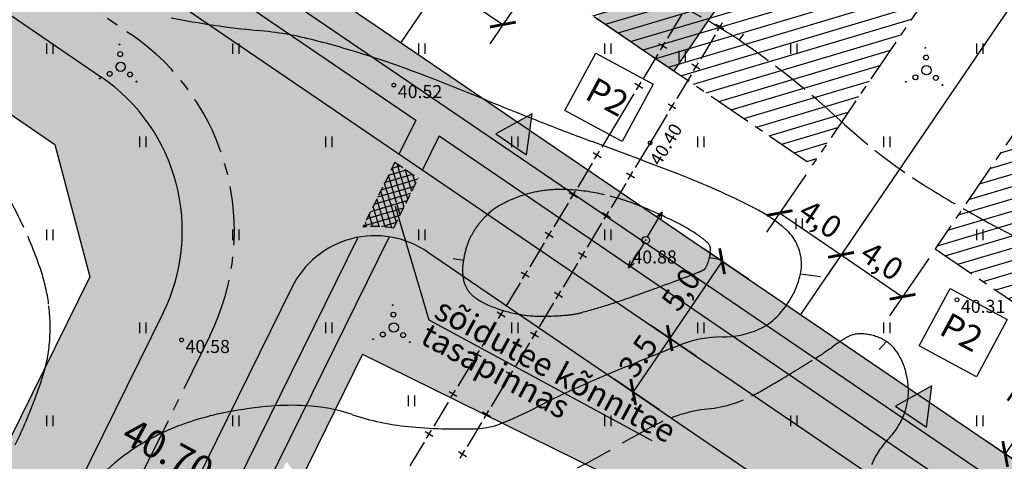
# Model space of a CAD drawing. Units: millimetres. Extents: x 543056 to 543985, y 6580964 to 6581835.
# Drawn here: x 543693 to 543746, y 6581513 to 6581537 of the extents above; entities that cross this region are included whole.
import ezdxf
from ezdxf.enums import TextEntityAlignment as Align

# ---------------------------------------------------------------- set-up
doc = ezdxf.new("R2010")
doc.units = ezdxf.units.MM
for name, pattern in [('CENTER', [50.8, 31.75, -6.35, 6.35, -6.35]), ('DASHEDX2', [1.5, 1, -0.5]), ('piirid', [7.5, 5, -1, 0.5, -1]), ('varjualune', [2.5, 2, -0.5])]:
    doc.linetypes.add(name, pattern=pattern)
doc.layers.get('0').update_dxf_attribs({"color": 253})
for name, color, linetype in [('00ALUS', 253, 'Continuous'), ('00EHALA', 6, 'Continuous'), ('00PIIR', 10, 'Continuous'), ('00R1', 8, 'Continuous'), ('00R2', 7, 'Continuous'), ('00TEE', 7, 'Continuous'), ('AIAD', 253, 'Continuous'), ('R1', 7, 'piirid'), ('UUSKIRI', 5, 'Continuous'), ('UUSMAJA', 1, 'piirid'), ('UUSPAASKR', 7, 'piirid')]:
    doc.layers.add(name, color=color, linetype=linetype)
doc.layers.add('plan kõrgusmärk', color=5, linetype='Continuous', lineweight=5)
doc.styles.add('Arial', font='ARIAL.TTF')
doc.styles.add('Arial (bold)', font='ARIALBD.TTF')
doc.styles.add('Arial Black (italic)', font='txt')
doc.styles.add('italicc', font='italicc.shx')
doc.dimstyles.new('enok', dxfattribs={"dimtxt": 1.2, "dimasz": 1, "dimexe": 1.25, "dimexo": 0.625, "dimgap": 0.25, "dimtad": 1, "dimdec": 1, "dimdsep": 46, "dimtxsty": 'Arial', "dimblk": 'ARCHTICK', "dimcen": 1, "dimadec": 0, "dimazin": 0, "dimtfac": 1, "dimtdec": 1, "dimtmove": 0, "dimatfit": 3, "dimldrblk": 'ARCHTICK', "dimfxl": 0, "dimtvp": 1, "dimtolj": 1, "dimtzin": 0, "dimarcsym": 0})

# ---------------------------------------------------------------- blocks, each defined once
blk = doc.blocks.new('okast')
for p, q in [((-0.25, 0), (0.25, 0)), ((0, -0.25), (0, 0.25))]:
    blk.add_line(p, q)
blk = doc.blocks.new('_ArchTick')
at = {"color": 0, "linetype": 'ByBlock', "const_width": 0.15}
blk.add_lwpolyline([(-0.5, -0.5), (0.5, 0.5)], dxfattribs=at)
blk = doc.blocks.new('*D90')
at = {"layer": 'Defpoints', "color": 0, "linetype": 'Continuous'}
for p in [(543752.664, 6581517.399), (543746.375, 6581513.212), (543748.725, 6581511.612)]:
    blk.add_point(p, dxfattribs=at)
at = {"layer": 'UUSKIRI', "color": 0, "linetype": 'Continuous', "lineweight": -2}
for p, q in [((543752.147, 6581517.75), (543749.281, 6581519.702)), ((543750.314, 6581518.998), (543746.375, 6581513.212)), ((543748.208, 6581511.964), (543745.342, 6581513.915))]:
    blk.add_line(p, q, dxfattribs=at)
for p, rotation in [((543750.314, 6581518.998), 55.75386743280073), ((543746.375, 6581513.212), 235.7538674328007)]:
    blk.add_blockref('_ArchTick', p, dxfattribs=dict(at, rotation=rotation))
at = {"layer": 'UUSKIRI', "color": 0, "linetype": 'Continuous', "insert": (543747.542, 6581516.651), "char_height": 1.2, "attachment_point": 5, "rotation": 55.7539, "style": 'Arial'}
blk.add_mtext('\\A1;{\\fArial|b0|i0|c186|p0;7,0}', dxfattribs=at)
blk = doc.blocks.new('*D95')
at = {"layer": 'Defpoints', "color": 0, "linetype": 'Continuous'}
for p in [(543717.814, 6581541.124), (543721.12, 6581538.873), (543719.366, 6581536.296)]:
    blk.add_point(p, dxfattribs=at)
at = {"layer": 'UUSKIRI', "color": 0, "linetype": 'Continuous', "lineweight": -2}
for p, q in [((543717.462, 6581540.607), (543715.357, 6581537.514)), ((543716.06, 6581538.547), (543719.366, 6581536.296)), ((543720.769, 6581538.356), (543718.663, 6581535.263))]:
    blk.add_line(p, q, dxfattribs=at)
for p, rotation in [((543716.06, 6581538.547), 145.7538674252176), ((543719.366, 6581536.296), 325.7538674252176)]:
    blk.add_blockref('_ArchTick', p, dxfattribs=dict(at, rotation=rotation))
at = {"layer": 'UUSKIRI', "color": 0, "linetype": 'Continuous', "insert": (543718.26, 6581538.224), "char_height": 1.2, "attachment_point": 5, "rotation": 325.7539, "style": 'Arial'}
blk.add_mtext('\\A1;{\\fArial|b0|i0|c186|p0;4,0}', dxfattribs=at)
blk = doc.blocks.new('*D98')
at = {"layer": 'Defpoints', "color": 0, "linetype": 'Continuous'}
for p in [(543736, 6581528.743), (543739.306, 6581526.492), (543737.552, 6581523.916)]:
    blk.add_point(p, dxfattribs=at)
at = {"layer": 'UUSKIRI', "color": 0, "linetype": 'Continuous', "lineweight": -2}
for p, q in [((543735.648, 6581528.226), (543733.542, 6581525.133)), ((543734.246, 6581526.167), (543737.552, 6581523.916)), ((543738.955, 6581525.975), (543736.849, 6581522.882))]:
    blk.add_line(p, q, dxfattribs=at)
for p, rotation in [((543734.246, 6581526.167), 145.7538674112662), ((543737.552, 6581523.916), 325.7538674112662)]:
    blk.add_blockref('_ArchTick', p, dxfattribs=dict(at, rotation=rotation))
at = {"layer": 'UUSKIRI', "color": 0, "linetype": 'Continuous', "insert": (543736.446, 6581525.844), "char_height": 1.2, "attachment_point": 5, "rotation": 325.7539, "style": 'Arial'}
blk.add_mtext('\\A1;{\\fArial|b0|i0|c186|p0;4,0}', dxfattribs=at)
blk = doc.blocks.new('*D97')
at = {"layer": 'Defpoints', "color": 0, "linetype": 'Continuous'}
for p in [(543739.306, 6581526.492), (543742.613, 6581524.241), (543740.859, 6581521.665)]:
    blk.add_point(p, dxfattribs=at)
at = {"layer": 'UUSKIRI', "color": 0, "linetype": 'Continuous', "lineweight": -2}
for p, q in [((543738.955, 6581525.975), (543736.849, 6581522.882)), ((543737.552, 6581523.916), (543740.859, 6581521.665)), ((543742.261, 6581523.724), (543740.155, 6581520.631))]:
    blk.add_line(p, q, dxfattribs=at)
for p, rotation in [((543737.552, 6581523.916), 145.7538674119471), ((543740.859, 6581521.665), 325.7538674119471)]:
    blk.add_blockref('_ArchTick', p, dxfattribs=dict(at, rotation=rotation))
at = {"layer": 'UUSKIRI', "color": 0, "linetype": 'Continuous', "insert": (543739.752, 6581523.593), "char_height": 1.2, "attachment_point": 5, "rotation": 325.7539, "style": 'Arial'}
blk.add_mtext('\\A1;{\\fArial|b0|i0|c186|p0;4,0}', dxfattribs=at)
blk = doc.blocks.new('*D138')
at = {"layer": 'Defpoints', "color": 0, "linetype": 'Continuous'}
for p in [(543733.092, 6581522.254), (543728.339, 6581519.441), (543730.278, 6581518.121)]:
    blk.add_point(p, dxfattribs=at)
at = {"layer": 'UUSKIRI', "color": 0, "linetype": 'Continuous', "lineweight": -2}
for p, q in [((543732.575, 6581522.606), (543730.12, 6581524.278)), ((543731.153, 6581523.574), (543728.339, 6581519.441)), ((543729.762, 6581518.473), (543727.306, 6581520.145))]:
    blk.add_line(p, q, dxfattribs=at)
for p, rotation in [((543731.153, 6581523.574), 55.75386744767923), ((543728.339, 6581519.441), 235.7538674476793)]:
    blk.add_blockref('_ArchTick', p, dxfattribs=dict(at, rotation=rotation))
at = {"layer": 'UUSKIRI', "color": 0, "linetype": 'Continuous', "insert": (543728.944, 6581522.054), "char_height": 1.2, "attachment_point": 5, "rotation": 55.7539, "style": 'Arial'}
blk.add_mtext('\\A1;{\\fArial|b0|i0|c186|p0;5,0}', dxfattribs=at)
blk = doc.blocks.new('*D139')
at = {"layer": 'Defpoints', "color": 0, "linetype": 'Continuous'}
for p in [(543730.278, 6581518.121), (543726.37, 6581516.548), (543728.309, 6581515.228)]:
    blk.add_point(p, dxfattribs=at)
at = {"layer": 'UUSKIRI', "color": 0, "linetype": 'Continuous', "lineweight": -2}
for p, q in [((543729.762, 6581518.473), (543727.306, 6581520.145)), ((543728.339, 6581519.441), (543726.37, 6581516.548)), ((543727.792, 6581515.58), (543725.337, 6581517.251))]:
    blk.add_line(p, q, dxfattribs=at)
for p, rotation in [((543728.339, 6581519.441), 55.75386743649281), ((543726.37, 6581516.548), 235.7538674364929)]:
    blk.add_blockref('_ArchTick', p, dxfattribs=dict(at, rotation=rotation))
at = {"layer": 'UUSKIRI', "color": 0, "linetype": 'Continuous', "insert": (543726.641, 6581518.48), "char_height": 1.2, "attachment_point": 5, "rotation": 55.7539, "style": 'Arial'}
blk.add_mtext('\\A1;3.5', dxfattribs=at)

msp = doc.modelspace()

# ---------------------------------------------------------------- hatches: boundary and pattern name
at = {"layer": '00R1', "linetype": 'Continuous'}
h = msp.add_hatch(color=61, dxfattribs=at)
h.paths.add_polyline_path([(543652.704, 6581576.981), (543486.689, 6581658.55, -1.017161), (543485.799, 6581659.006), (543452.001, 6581677.064, -0.997958), (543451.118, 6581677.534), (543431.362, 6581687.986, -0.435512), (543430.655, 6581687.796), (543414.365, 6581661.744, -0.395776), (543414.54, 6581661.082, -0.392779), (543413.895, 6581660.864), (543413.668, 6581660.357), (543414.954, 6581659.736, 0.049283), (543415.878, 6581659.397), (543422.147, 6581669.452, -0.384967), (543446.777, 6581676.488), (543642.44, 6581580.353, -0.035269), (543660.705, 6581569.719), (543762.098, 6581500.693), (543762.768, 6581502.052)])
h.paths.add_polyline_path([(543714.682, 6581531.158), (543659.861, 6581568.479, 0.035269), (543641.778, 6581579.006), (543446.116, 6581675.142, 0.384967), (543423.42, 6581668.658), (543417.558, 6581659.257, 0.236068), (543421.371, 6581661.593), (543425.117, 6581667.6, -0.384967), (543445.234, 6581673.347), (543640.896, 6581577.211, -0.035269), (543658.735, 6581566.826), (543713.789, 6581529.347)], flags=17)
h = msp.add_hatch(color=61, dxfattribs=at)
h.paths.add_polyline_path([(543387.556, 6581588.464), (543433.603, 6581662.309), (543440.824, 6581664.372), (543645.139, 6581563.985), (543695.281, 6581529.849), (543697.152, 6581522.743), (543664.19, 6581455.905), (543656.016, 6581453.753), (543584.386, 6581502.517, -0.056789), (543581.024, 6581499.483), (543653.54, 6581450.116, 0.455699), (543668.136, 6581453.959), (543701.099, 6581520.797, 0.37391), (543697.757, 6581533.486), (543655.584, 6581562.197, 0.035269), (543638.427, 6581572.185), (543442.764, 6581668.321, 0.384967), (543429.869, 6581664.637), (543383.822, 6581590.793, 0.439392), (543387.758, 6581576.596), (543420.146, 6581560.048, 0.052729), (543429.962, 6581556.274), (543532.812, 6581528.731, -0.036383), (543540.061, 6581526.213), (543543.064, 6581527.09), (543544.11, 6581529.936), (543543.323, 6581530.472), (543426.442, 6581561.772), (543389.76, 6581580.515)])
h.paths.add_polyline_path([(543551.58, 6581524.85), (543545.71, 6581528.846), (543544.682, 6581525.131), (543550.521, 6581522.382, -0.033615)], flags=17)
h.paths.add_polyline_path([(543555.858, 6581521.938), (543551.58, 6581524.85, 0.033615), (543550.521, 6581522.382), (543554.771, 6581520.38)], flags=17)
h.paths.add_polyline_path([(543584.386, 6581502.517), (543570.463, 6581511.995), (543565.503, 6581515.372), (543557.727, 6581520.665), (543555.687, 6581516.731), (543581.024, 6581499.483, 0.056789)], flags=17)
h = msp.add_hatch(color=61, dxfattribs=at)
h.paths.add_polyline_path([(543715.311, 6581524.077, 0.111516), (543713.261, 6581524.885), (543669.737, 6581436.631, 0.041312), (543670.378, 6581436.112), (543705.854, 6581411.961), (543703.884, 6581409.068), (543668.143, 6581433.399), (543667.25, 6581431.588), (543712.743, 6581400.617), (543718.103, 6581411.485), (543673.862, 6581441.604), (543681.996, 6581458.098), (543680.751, 6581458.091), (543681.635, 6581459.885), (543682.388, 6581458.893), (543695.044, 6581484.556), (543693.799, 6581484.549), (543694.684, 6581486.342), (543695.436, 6581485.35), (543708.092, 6581511.013), (543706.847, 6581511.006), (543707.732, 6581512.8), (543708.484, 6581511.808), (543711.827, 6581518.585), (543759.361, 6581495.143), (543761.428, 6581499.335), (543715.935, 6581530.306), (543715.041, 6581528.494), (543741.233, 6581510.664), (543739.263, 6581507.77)])
h.paths.add_polyline_path([(543711.575, 6581524.858, 0.236068), (543708.012, 6581522.155), (543668.707, 6581442.457, 0.236068), (543668.732, 6581437.985)], flags=17)
at = {"layer": '00R2', "linetype": 'Continuous'}
h = msp.add_hatch(color=43, dxfattribs=at)
h.paths.add_polyline_path([(543660.705, 6581569.719, 0.035269), (543642.44, 6581580.353), (543446.777, 6581676.488, 0.384967), (543422.147, 6581669.452), (543415.878, 6581659.397, 0.084905), (543417.558, 6581659.257), (543423.42, 6581668.658, -0.384967), (543446.116, 6581675.142), (543641.778, 6581579.006, -0.035269), (543659.861, 6581568.479), (543714.682, 6581531.158), (543713.789, 6581529.347), (543715.041, 6581528.494), (543715.935, 6581530.306), (543761.428, 6581499.335), (543762.098, 6581500.693)])
h.paths.add_polyline_path([(543713.261, 6581524.885, 0.084905), (543711.575, 6581524.858), (543668.732, 6581437.985, 0.084905), (543669.737, 6581436.631)])
h.paths.add_polyline_path([(543572.616, 6581496.012, -0.029073), (543570.305, 6581495.771), (543712.073, 6581399.259), (543712.743, 6581400.617), (543667.25, 6581431.588), (543668.143, 6581433.399), (543666.891, 6581434.252), (543665.998, 6581432.441)])
h.paths.add_polyline_path([(543552.513, 6581509.698), (543553.348, 6581511.549), (543549.449, 6581514.203, 0.063125), (543550.466, 6581509.277), (543570.305, 6581495.771, 0.029073), (543572.616, 6581496.012)])
h.paths.add_polyline_path([(543549.449, 6581514.203), (543546.635, 6581516.119), (543544.59, 6581515.092, 0.028439), (543540.186, 6581517.737), (543541.279, 6581519.422, 0.025233), (543536.966, 6581521.438), (543535.858, 6581519.729, 0.029228), (543530.846, 6581521.39), (543428.098, 6581548.905, -0.052729), (543416.594, 6581553.328), (543384.3, 6581569.829, -0.439392), (543377.373, 6581594.814), (543413.488, 6581652.731, 0.084905), (543412.623, 6581654.178), (543376.101, 6581595.608, 0.439392), (543383.617, 6581568.493), (543415.911, 6581551.992, 0.052729), (543427.71, 6581547.456), (543433.426, 6581545.926), (543530.458, 6581519.941, -0.084211), (543543.746, 6581513.852), (543550.466, 6581509.277, -0.063125)])
h = msp.add_hatch(color=254, dxfattribs=at)
h.paths.add_polyline_path([(543638.427, 6581572.185, -0.035269), (543655.584, 6581562.197), (543697.757, 6581533.486, -0.37391), (543701.099, 6581520.797), (543668.136, 6581453.959, -0.455699), (543653.54, 6581450.116), (543581.024, 6581499.483, -0.03855), (543578.389, 6581497.889), (543651.964, 6581447.801, 0.455699), (543670.647, 6581452.72), (543703.61, 6581519.558, 0.37391), (543699.333, 6581535.801), (543657.16, 6581564.512, 0.035269), (543639.661, 6581574.698), (543443.999, 6581670.834, 0.384967), (543427.493, 6581666.118), (543381.446, 6581592.274, 0.439392), (543386.484, 6581574.103), (543418.872, 6581557.554, 0.052729), (543429.238, 6581553.569), (543532.088, 6581526.027, -0.034004), (543538.515, 6581523.828), (543539.785, 6581525.787, -0.048088), (543548.586, 6581520.961), (543549.866, 6581520.089, -0.006693), (543549.989, 6581520.61), (543548.867, 6581521.374, 0.084211), (543532.812, 6581528.731), (543429.962, 6581556.274, -0.052729), (543420.146, 6581560.048), (543387.758, 6581576.596, -0.439392), (543383.822, 6581590.793), (543429.869, 6581664.637, -0.384967), (543442.764, 6581668.321)])
h.paths.add_polyline_path([(543549.989, 6581520.61, 0.006693), (543549.866, 6581520.089), (543555.478, 6581516.269), (543554.518, 6581514.14), (543578.389, 6581497.889, 0.03855), (543581.024, 6581499.483)], flags=17)
h = msp.add_hatch(dxfattribs=at)
h.set_pattern_fill('ANSI31', color=40, scale=0.2, style=0)
h.set_pattern_definition([(16.61327, (543444.1429, 6581775.92776), (-0.1815531, 0.6084928), [])])
h.paths.add_polyline_path([(543683.645, 6581601.106), (543666.563, 6581576.014), (543656.235, 6581583.045), (543647.277, 6581587.446), (543659.756, 6581612.844)])
h.paths.add_polyline_path([(543652.576, 6581616.372), (543640.097, 6581590.974), (543617.21, 6581602.219), (543629.689, 6581627.617)])
h.paths.add_polyline_path([(543710.841, 6581587.744), (543691.362, 6581559.131), (543673.176, 6581571.512), (543690.898, 6581597.543)])
h.paths.add_polyline_path([(543736.223, 6581575.273), (543714.507, 6581543.375), (543697.975, 6581554.629), (543718.093, 6581584.181)])
h.paths.add_polyline_path([(543759.792, 6581563.692), (543736, 6581528.743), (543721.12, 6581538.873), (543743.475, 6581571.709)])
h.paths.add_polyline_path([(543767.044, 6581560.128), (543742.613, 6581524.241), (543762.555, 6581510.665), (543783.067, 6581552.255)])
h = msp.add_hatch(color=254, dxfattribs=at)
h.paths.add_polyline_path([(543738.753, 6581512.352), (543658.735, 6581566.826, 0.035269), (543640.896, 6581577.211), (543550.186, 6581621.78), (543549.009, 6581619.239), (543639.661, 6581574.698, -0.035269), (543657.16, 6581564.512), (543699.333, 6581535.801, -0.37391), (543703.61, 6581519.558), (543670.647, 6581452.72, -0.455699), (543651.964, 6581447.801), (543578.389, 6581497.889, -0.042217), (543575.261, 6581496.631), (543695.618, 6581414.695), (543697.587, 6581417.588), (543670.378, 6581436.112, -0.37391), (543668.707, 6581442.457), (543708.012, 6581522.155, -0.455699), (543715.311, 6581524.077), (543736.783, 6581509.459)])
h.paths.add_polyline_path([(543713.566, 6581528.894), (543714.818, 6581528.042), (543713.492, 6581525.353, 0.075318), (543711.845, 6581525.405)], flags=16)
h.paths.add_polyline_path([(543668.462, 6581437.438, 0.075318), (543669.506, 6581436.163), (543668.366, 6581433.852), (543667.114, 6581434.705)], flags=16)
h = msp.add_hatch(dxfattribs=at)
h.set_pattern_fill('ANSI37', color=43, scale=0.1, style=0)
h.set_pattern_definition([(16.61327, (543444.1429, 6581775.92776), (-0.09077653, 0.3042464), []), (106.61327, (543444.1429, 6581775.92776), (-0.3042464, -0.09077653), [])])
h.paths.add_polyline_path([(543714.818, 6581528.042), (543713.566, 6581528.894), (543711.845, 6581525.405, -0.075318), (543713.492, 6581525.353)])
msp.add_hatch(color=254, dxfattribs=at).paths.add_polyline_path([(543714.818, 6581528.042), (543713.566, 6581528.894), (543711.845, 6581525.405, -0.075318), (543713.492, 6581525.353)])
at = {"layer": 'R1', "linetype": 'Continuous'}
msp.add_hatch(color=252, dxfattribs=at).paths.add_polyline_path([(543731.937, 6581538.768), (543727.803, 6581541.581), (543724.427, 6581536.622), (543728.56, 6581533.808)])
at = {"layer": 'UUSPAASKR', "linetype": 'Continuous'}
for points in [[(543720.944, 6581531.506), (543718.992, 6581530.415), (543720.645, 6581529.29)], [(543742.437, 6581516.874), (543740.485, 6581515.784), (543742.138, 6581514.658)]]:
    msp.add_hatch(color=256, dxfattribs=at).paths.add_polyline_path(points)

# ---------------------------------------------------------------- linework, layer by layer
at = {"color": 253, "linetype": 'Continuous'}
for p, q in [((543694.824, 6581535.285), (543694.824, 6581534.714)), ((543695.166, 6581535.285), (543695.166, 6581534.714)), ((543704.824, 6581535.285), (543704.824, 6581534.714)), ((543705.166, 6581535.285), (543705.166, 6581534.714)), ((543714.824, 6581535.285), (543714.824, 6581534.714)), ((543715.166, 6581535.285), (543715.166, 6581534.714)), ((543724.824, 6581535.285), (543724.824, 6581534.714)), ((543725.166, 6581535.285), (543725.166, 6581534.714)), ((543728.832, 6581534.889), (543728.832, 6581534.318)), ((543729.173, 6581534.889), (543729.173, 6581534.318)), ((543734.824, 6581535.285), (543734.824, 6581534.714)), ((543735.166, 6581535.285), (543735.166, 6581534.714)), ((543744.824, 6581535.285), (543744.824, 6581534.714)), ((543745.166, 6581535.285), (543745.166, 6581534.714)), ((543699.824, 6581530.285), (543699.824, 6581529.714)), ((543700.166, 6581530.285), (543700.166, 6581529.714)), ((543709.824, 6581530.285), (543709.824, 6581529.714)), ((543710.166, 6581530.285), (543710.166, 6581529.714)), ((543719.824, 6581530.285), (543719.824, 6581529.714)), ((543720.166, 6581530.285), (543720.166, 6581529.714)), ((543729.824, 6581530.285), (543729.824, 6581529.714)), ((543730.166, 6581530.285), (543730.166, 6581529.714)), ((543739.824, 6581530.285), (543739.824, 6581529.714)), ((543740.166, 6581530.285), (543740.166, 6581529.714)), ((543727.15, 6581524.878), (543727.934, 6581526.213)), ((543727.934, 6581526.213), (543727.647, 6581525.963)), ((543727.934, 6581526.213), (543727.853, 6581525.841)), ((543735.114, 6581525.863), (543735.114, 6581525.292)), ((543735.455, 6581525.863), (543735.455, 6581525.292)), ((543694.824, 6581525.285), (543694.824, 6581524.714)), ((543695.166, 6581525.285), (543695.166, 6581524.714)), ((543704.824, 6581525.285), (543704.824, 6581524.714)), ((543705.166, 6581525.285), (543705.166, 6581524.714)), ((543714.824, 6581525.285), (543714.824, 6581524.714)), ((543715.166, 6581525.285), (543715.166, 6581524.714)), ((543724.824, 6581525.285), (543724.824, 6581524.714)), ((543725.166, 6581525.285), (543725.166, 6581524.714)), ((543744.824, 6581525.285), (543744.824, 6581524.714)), ((543745.166, 6581525.285), (543745.166, 6581524.714)), ((543726.944, 6581524.536), (543726.13, 6581523.22)), ((543726.13, 6581523.22), (543726.219, 6581523.589)), ((543726.13, 6581523.22), (543726.422, 6581523.463)), ((543699.824, 6581520.285), (543699.824, 6581519.714)), ((543700.166, 6581520.285), (543700.166, 6581519.714)), ((543709.824, 6581520.285), (543709.824, 6581519.714)), ((543710.166, 6581520.285), (543710.166, 6581519.714)), ((543719.824, 6581520.285), (543719.824, 6581519.714)), ((543720.166, 6581520.285), (543720.166, 6581519.714)), ((543729.824, 6581520.285), (543729.824, 6581519.714)), ((543730.166, 6581520.285), (543730.166, 6581519.714)), ((543739.824, 6581520.285), (543739.824, 6581519.714)), ((543740.166, 6581520.285), (543740.166, 6581519.714)), ((543714.268, 6581516.36), (543714.268, 6581515.789)), ((543714.609, 6581516.36), (543714.609, 6581515.789)), ((543694.824, 6581515.285), (543694.824, 6581514.714)), ((543695.166, 6581515.285), (543695.166, 6581514.714)), ((543704.824, 6581515.285), (543704.824, 6581514.714)), ((543705.166, 6581515.285), (543705.166, 6581514.714)), ((543724.824, 6581515.285), (543724.824, 6581514.714)), ((543725.166, 6581515.285), (543725.166, 6581514.714)), ((543734.824, 6581515.285), (543734.824, 6581514.714)), ((543735.166, 6581515.285), (543735.166, 6581514.714)), ((543744.824, 6581515.285), (543744.824, 6581514.714)), ((543745.166, 6581515.285), (543745.166, 6581514.714))]:
    msp.add_line(p, q, dxfattribs=at)
for centre, radius in [((543698.791, 6581534.709), 0.132), ((543698.751, 6581535.222), 0.0223), ((543742.079, 6581535.041), 0.0223), ((543698.815, 6581534.024), 0.25), ((543742.119, 6581534.527), 0.132), ((543698.225, 6581533.643), 0.132), ((543699.318, 6581533.611), 0.132), ((543742.143, 6581533.843), 0.25), ((543697.702, 6581533.394), 0.0223), ((543699.671, 6581533.229), 0.0223), ((543741.03, 6581533.213), 0.0223), ((543741.553, 6581533.461), 0.132), ((543742.646, 6581533.43), 0.132), ((543742.999, 6581533.047), 0.0223), ((543713.441, 6581521.214), 0.0223), ((543713.481, 6581520.7), 0.132), ((543713.505, 6581520.016), 0.25), ((543712.914, 6581519.634), 0.132), ((543714.007, 6581519.603), 0.132), ((543712.392, 6581519.386), 0.0223), ((543714.361, 6581519.221), 0.0223)]:
    msp.add_circle(centre, radius, dxfattribs=at)
at = {"color": 253}
for radius in [0.2, 0.0134]:
    msp.add_circle((543727.049, 6581524.706), radius, dxfattribs=at)
at = {"layer": '00ALUS', "linetype": 'varjualune'}
for p, q in [((543732.071, 6581535.454), (543732.318, 6581535.784)), ((543717.245, 6581523.612), (543716.686, 6581523.708)), ((543730.478, 6581523.783), (543731.103, 6581523.667)), ((543739.988, 6581519.264), (543739.606, 6581518.827))]:
    msp.add_line(p, q, dxfattribs=at)
at = {"layer": '00ALUS', "linetype": 'Continuous'}
msp.add_line((543735.369, 6581522.902), (543736.442, 6581522.754), dxfattribs=at)
for centre in [(543713.504, 6581533.044), (543727.283, 6581529.935), (543743.782, 6581521.498), (543702.091, 6581519.342)]:
    msp.add_circle(centre, 0.1, dxfattribs=at)
at = {"layer": '00ALUS', "linetype": 'varjualune'}
for centre, radius, start, end in [((543716.494, 6581512.231), 27.964, 55.9301, 66.6272), ((543707.657, 6581499.163), 43.739, 47.0208, 55.9301), ((543758.301, 6581553.512), 30.548, 227.0208, 237.6861), ((543663.476, 6581511.239), 33.292, 25.6326, 31.4877), ((543722.395, 6581521.073), 6.351, 97.3806, 108.1569), ((543722.519, 6581520.117), 7.315, 87.3414, 97.3806), ((543722.368, 6581516.87), 10.566, 76.5635, 87.3414), ((543772.132, 6581575.379), 56.423, 237.6861, 241.8565), ((543722.522, 6581520.685), 6.759, 108.1569, 119.586), ((543721.493, 6581513.208), 14.331, 67.3126, 76.5635), ((543720.879, 6581523.579), 3.431, 119.586, 135.6525), ((543717.15, 6581502.819), 25.59, 63.0721, 67.3126), ((543721.849, 6581522.63), 4.788, 135.6525, 143.4912), ((543673.561, 6581516.078), 22.106, 18.4071, 25.6326), ((543721.414, 6581522.953), 4.246, 143.4912, 151.8159), ((543724.049, 6581516.402), 10.356, 56.404, 63.0721), ((543794.272, 6581616.768), 103.361, 241.85647, 244.93737), ((543720.668, 6581523.352), 3.401, 151.8159, 163.1389), ((543726.372, 6581519.899), 6.157, 50.0076, 56.404), ((543722.869, 6581522.685), 5.701, 163.1389, 171.8788), ((543729.918, 6581524.126), 0.64, 30.0793, 50.0076), ((543730.107, 6581524.235), 0.422, 360, 30.0793), ((543728.491, 6581524.235), 2.039, 346.4347, 0), ((543727.984, 6581524.357), 2.559, 334.1709, 346.4347), ((543720, 6581523.095), 2.802, 171.8788, 190.153), ((543730.032, 6581523.366), 0.285, 296.8216, 334.1709), ((543685.441, 6581520.031), 9.585, 7.4246, 18.4071), ((543718.719, 6581522.865), 1.501, 190.153, 215.2124), ((543639.834, 6581763.067), 256.424, 290.03644, 290.39151), ((543721.124, 6581544.384), 23.122, 290.3915, 292.2547), ((543728.423, 6581526.548), 3.85, 292.2547, 296.8216), ((543659.82, 6581708.264), 198.091, 289.63245, 290.03643), ((543718.815, 6581522.933), 1.618, 215.2124, 234.8066), ((543720.116, 6581524.777), 3.875, 234.8066, 247.4313), ((543714.153, 6581555.951), 36.378, 287.4496, 289.6325), ((543685.364, 6581520.021), 9.663, 355.0579, 7.4246), ((543721.713, 6581528.622), 8.038, 247.4313, 257.8812), ((543712.139, 6581562.359), 43.095, 285.444, 287.4496), ((543721.364, 6581526.995), 6.374, 257.8812, 269.6205), ((543721.43, 6581536.882), 16.262, 269.6205, 274.9901), ((543722.47, 6581524.964), 4.299, 274.9901, 285.444), ((543745.037, 6581507.731), 13.769, 121.5786, 125.4706), ((543738.576, 6581518.242), 1.432, 88.1582, 121.5786), ((543738.531, 6581516.842), 2.833, 64.5674, 88.1582), ((543686.697, 6581519.906), 8.325, 341.7301, 355.0579), ((543726.476, 6581533.781), 18.216, 302.087, 305.4706), ((543738.931, 6581517.683), 1.901, 39.588, 64.5674), ((543737.958, 6581516.878), 3.164, 20.2883, 39.588), ((543677.621, 6581611.702), 110.186, 300.95057, 302.08701), ((543737.209, 6581516.601), 3.963, 0, 20.2883), ((543666.283, 6581526.645), 29.822, 337.9702, 341.7301), ((543710.096, 6581557.55), 47.043, 299.2113, 300.9506), ((543729.595, 6581522.676), 7.088, 276.3215, 299.2113), ((543737.671, 6581516.601), 3.501, 338.399, 0), ((543667.318, 6581526.227), 28.707, 334.1379, 337.9702), ((543731.245, 6581507.779), 7.899, 96.3215, 117.9897), ((543737.223, 6581516.778), 3.982, 316.2946, 338.399), ((543762.793, 6581448.421), 75.121, 117.98969, 119.79702), ((543688.017, 6581579.003), 75.355, 297.99235, 299.79672), ((543743.473, 6581510.804), 4.664, 136.2946, 156.7019)]:
    msp.add_arc(centre, radius, start, end, dxfattribs=at)
at = {"layer": '00ALUS', "linetype": 'Continuous'}
for centre, radius, start, end in [((543710.182, 6581579.283), 43.486, 258.5251, 264.6894), ((543704.306, 6581516.063), 20.007, 75.5962, 84.6894), ((543696.818, 6581486.91), 50.105, 71.9402, 75.5962), ((543693.99, 6581478.235), 59.23, 68.57768, 71.94019), ((543624.927, 6581302.211), 248.318, 67.86402, 68.57768), ((543821.626, 6581785.75), 273.699, 247.86396, 248.54375), ((543775.257, 6581667.769), 146.932, 248.54375, 249.64974), ((543569.388, 6581112.73), 445.056, 69.01427, 69.64974), ((543713.889, 6581489.449), 41.574, 62.7955, 69.0143), ((543728.986, 6581518.82), 8.55, 49.0566, 62.7955), ((543733.086, 6581523.546), 2.294, 27.729, 49.0566), ((543732.72, 6581523.353), 2.707, 8.1135, 27.729), ((543733.084, 6581523.405), 2.34, 347.5732, 8.1135), ((543730.922, 6581523.882), 4.554, 332.8891, 347.5732), ((543730.558, 6581524.068), 4.963, 315.5723, 332.8891), ((543731.85, 6581522.801), 3.153, 293.7995, 315.5723), ((543731.136, 6581513.497), 6.007, 89.8342, 111.3249), ((543731.168, 6581524.348), 4.844, 269.8342, 293.7995), ((543778.627, 6581391.845), 136.6, 111.32489, 112.38509), ((543797.108, 6581346.975), 185.128, 112.38509, 113.29579), ((543739.979, 6581479.654), 40.671, 113.2958, 117.6312), ((543708.804, 6581493.115), 22.747, 94.7547, 100.8107), ((543708.02, 6581502.547), 13.282, 86.8269, 94.7547), ((543708.218, 6581506.122), 9.702, 71.5675, 86.8269), ((543707.448, 6581500.219), 15.515, 100.8107, 111.7086), ((543715.604, 6581528.283), 13.658, 251.5675, 264.4176), ((543712.8, 6581531.573), 17.931, 291.0998, 297.6312), ((543717.024, 6581542.812), 28.255, 264.4176, 271.7722), ((543717.771, 6581518.692), 4.125, 271.7722, 291.0998), ((543706.209, 6581503.332), 12.164, 111.7086, 124.0215), ((543705.226, 6581504.787), 10.408, 124.0215, 134.2311)]:
    msp.add_arc(centre, radius, start, end, dxfattribs=at)
at = {"layer": '00EHALA', "linetype": 'CENTER', "ltscale": 0.075}
for p, q in [((543759.792, 6581563.692), (543736, 6581528.743)), ((543767.044, 6581560.128), (543742.613, 6581524.241)), ((543721.12, 6581538.873), (543736, 6581528.743)), ((543742.613, 6581524.241), (543762.555, 6581510.665))]:
    msp.add_line(p, q, dxfattribs=at)
at = {"layer": '00PIIR', "linetype": 'Continuous'}
for p, q in [((543745.704, 6581582.091), (543713.875, 6581535.337)), ((543652.704, 6581576.981), (543763.018, 6581501.881)), ((543769.273, 6581570.51), (543735.367, 6581520.706)), ((543645.139, 6581563.985), (543695.281, 6581529.849)), ((543695.281, 6581529.849), (543697.152, 6581522.743)), ((543697.152, 6581522.743), (543664.19, 6581455.905)), ((543711.827, 6581518.585), (543673.862, 6581441.604)), ((543711.827, 6581518.585), (543759.63, 6581495.01))]:
    msp.add_line(p, q, dxfattribs=at)
at = {"layer": '00TEE', "linetype": 'Continuous', "ltscale": 0.1}
for p, q in [((543660.705, 6581569.719), (543762.098, 6581500.693)), ((543659.861, 6581568.479), (543714.682, 6581531.158)), ((543658.735, 6581566.826), (543741.233, 6581510.664)), ((543655.584, 6581562.197), (543697.757, 6581533.486)), ((543714.682, 6581531.158), (543713.789, 6581529.347)), ((543715.935, 6581530.306), (543715.041, 6581528.494)), ((543715.935, 6581530.306), (543761.428, 6581499.335)), ((543711.575, 6581524.858), (543668.732, 6581437.985)), ((543713.261, 6581524.885), (543669.737, 6581436.631)), ((543715.311, 6581524.077), (543739.263, 6581507.77)), ((543708.012, 6581522.155), (543668.707, 6581442.457)), ((543701.099, 6581520.797), (543668.136, 6581453.959))]:
    msp.add_line(p, q, dxfattribs=at)
at = {"layer": '00TEE', "linetype": 'CENTER', "ltscale": 0.1}
for p, q in [((543657.16, 6581564.512), (543699.333, 6581535.801)), ((543703.61, 6581519.558), (543670.647, 6581452.72))]:
    msp.add_line(p, q, dxfattribs=at)
at = {"layer": '00TEE', "linetype": 'DASHEDX2', "ltscale": 0.5}
for p, q in [((543713.566, 6581528.894), (543711.845, 6581525.405)), ((543713.566, 6581528.894), (543714.818, 6581528.042)), ((543713.492, 6581525.353), (543714.818, 6581528.042))]:
    msp.add_line(p, q, dxfattribs=at)
at = {"layer": '00TEE', "linetype": 'CENTER', "ltscale": 0.1}
msp.add_arc((543692.13, 6581525.22), 12.8, 333.7487, 55.7539, dxfattribs=at)
at = {"layer": '00TEE', "linetype": 'Continuous', "ltscale": 0.1}
for centre, radius, start, end in [((543692.13, 6581525.22), 10, 333.7487, 55.7539), ((543712.497, 6581519.944), 5, 55.7539, 153.7487)]:
    msp.add_arc(centre, radius, start, end, dxfattribs=at)
at = {"layer": '00TEE', "linetype": 'DASHEDX2', "ltscale": 0.5}
msp.add_arc((543712.497, 6581519.944), 5.5, 79.5754, 96.8045, dxfattribs=at)
at = {"layer": 'AIAD', "linetype": 'Continuous'}
for p, q in [((543728.996, 6581536.849), (543728.222, 6581535.564)), ((543730.781, 6581535.744), (543730.007, 6581534.459)), ((543727.706, 6581534.708), (543726.932, 6581533.423)), ((543729.491, 6581533.602), (543728.718, 6581532.317)), ((543726.416, 6581532.566), (543725.484, 6581531.019)), ((543728.202, 6581531.46), (543727.283, 6581529.935)), ((543725.484, 6581531.019), (543724.688, 6581529.698)), ((543727.283, 6581529.935), (543726.485, 6581528.611)), ((543724.172, 6581528.841), (543723.397, 6581527.557)), ((543725.969, 6581527.755), (543725.194, 6581526.47)), ((543722.881, 6581526.7), (543722.107, 6581525.415)), ((543724.678, 6581525.614), (543723.904, 6581524.329)), ((543721.59, 6581524.559), (543720.816, 6581523.274)), ((543723.387, 6581523.473), (543722.613, 6581522.188)), ((543720.3, 6581522.418), (543719.525, 6581521.133)), ((543722.097, 6581521.331), (543721.322, 6581520.047)), ((543719.009, 6581520.277), (543718.235, 6581518.992)), ((543720.806, 6581519.19), (543720.032, 6581517.906)), ((543717.718, 6581518.136), (543716.944, 6581516.851)), ((543719.516, 6581517.049), (543718.741, 6581515.765)), ((543716.428, 6581515.995), (543715.653, 6581514.71)), ((543718.225, 6581514.908), (543717.451, 6581513.623)), ((543715.137, 6581513.854), (543714.363, 6581512.569))]:
    msp.add_line(p, q, dxfattribs=at)
at = {"layer": 'UUSKIRI', "linetype": 'Continuous'}
for p, q in [((543715.4, 6581520.4), (543713.6, 6581526.521)), ((543727.39, 6581513.921), (543715.4, 6581520.4))]:
    msp.add_line(p, q, dxfattribs=at)
at = {"layer": 'UUSKIRI', "color": 166, "ltscale": 0.5}
for points in [[(543724.362, 6581534.756), (543727.441, 6581533.092), (543725.777, 6581530.012), (543722.698, 6581531.676)], [(543743.409, 6581522.105), (543746.488, 6581520.441), (543744.824, 6581517.362), (543741.745, 6581519.026)]]:
    msp.add_lwpolyline(points, close=True, dxfattribs=at)
at = {"layer": 'UUSMAJA', "color": 5, "linetype": 'Continuous'}
for p in [(543739.252, 6581549.514), (543724.427, 6581536.622)]:
    msp.add_line(p, (543728.56, 6581533.808), dxfattribs=at)
at = {"layer": 'UUSPAASKR', "linetype": 'Continuous'}
for points in [[(543720.944, 6581531.506), (543718.992, 6581530.415), (543720.645, 6581529.29), (543720.944, 6581531.506)], [(543742.437, 6581516.874), (543740.485, 6581515.784), (543742.138, 6581514.658), (543742.437, 6581516.874)]]:
    msp.add_lwpolyline(points, dxfattribs=at)

# ---------------------------------------------------------------- block references
at = {"layer": 'AIAD', "linetype": 'Continuous'}
for p, rotation in [((543731.039, 6581536.172), 58.94311919091594), ((543727.964, 6581535.136), 58.94311919091594), ((543729.749, 6581534.03), 58.94311919091594), ((543726.674, 6581532.994), 58.94311919091594), ((543728.46, 6581531.889), 58.94311919091594), ((543724.43, 6581529.269), 58.91873581372266), ((543726.227, 6581528.183), 58.91873581372266), ((543723.139, 6581527.128), 58.91873581372266), ((543724.936, 6581526.042), 58.91873581372266), ((543721.848, 6581524.987), 58.91873581372266), ((543723.646, 6581523.901), 58.91873581372266), ((543720.558, 6581522.846), 58.91873581372266), ((543722.355, 6581521.76), 58.91873581372266), ((543719.267, 6581520.705), 58.91873581372266), ((543721.064, 6581519.619), 58.91873581372266), ((543717.977, 6581518.564), 58.91873581372266), ((543719.774, 6581517.477), 58.91873581372266), ((543716.686, 6581516.423), 58.91873581372266), ((543718.483, 6581515.336), 58.91873581372266), ((543715.395, 6581514.282), 58.91873581372266), ((543717.192, 6581513.195), 58.91873581372266)]:
    msp.add_blockref('okast', p, dxfattribs=dict(at, rotation=rotation))

# ---------------------------------------------------------------- texts
at = {"layer": '00ALUS', "linetype": 'Continuous', "style": 'italicc'}
for s, p in [(' 40.52', (543713.504, 6581533.044)), (' 40.88', (543726.118, 6581524.152)), (' 40.31', (543743.782, 6581521.498)), (' 40.58', (543702.091, 6581519.342))]:
    msp.add_text(s, height=0.7, dxfattribs=at).set_placement(p, align=Align.TOP_LEFT)
msp.add_text(' 40.40', height=0.7, rotation=58.6788, dxfattribs=at).set_placement((543727.1, 6581528.835), align=Align.TOP_LEFT)
at = {"layer": 'plan kõrgusmärk', "insert": (543701.371, 6581513.349), "char_height": 1.5, "attachment_point": 5, "rotation": 331.6133, "line_spacing_factor": 1.186068, "style": 'Arial Black (italic)'}
msp.add_mtext('{\\fArial Black|b0|i1|c186|p0;\\C5;40\\fArial Black|b0|i1|c0|p0;.\\fArial Black|b0|i1|c186|p0;70}', dxfattribs=at)
at = {"layer": 'UUSKIRI', "color": 166, "ltscale": 0.5, "style": 'Arial (bold)'}
for p in [(543723.702, 6581532.336), (543742.749, 6581519.686)]:
    msp.add_text('P2', height=1.35, rotation=331.6133, dxfattribs=at).set_placement(p)
at = {"layer": 'UUSKIRI', "linetype": 'Continuous', "style": 'Arial'}
for s, p in [('sõidutee kõnnitee', (543715.582, 6581520.584)), ('tasapinnas', (543714.839, 6581519.208))]:
    msp.add_text(s, height=1.25, rotation=331.6133, dxfattribs=at).set_placement(p)

# ---------------------------------------------------------------- dimensions: what is measured, and where the dimension line sits
at = {"layer": 'UUSKIRI', "linetype": 'Continuous'}
for p1, p2, distance, text, picture, middle in [((543717.814, 6581541.124), (543721.12, 6581538.873), -3.117, '{\\fArial|b0|i0|c186|p0;4,0}', '*D95', (543718.26, 6581538.224)), ((543736, 6581528.743), (543739.306, 6581526.492), -3.117, '{\\fArial|b0|i0|c186|p0;4,0}', '*D98', (543736.446, 6581525.844)), ((543739.306, 6581526.492), (543742.613, 6581524.241), -3.117, '{\\fArial|b0|i0|c186|p0;4,0}', '*D97', (543739.752, 6581523.593)), ((543733.092, 6581522.254), (543730.278, 6581518.121), -2.345, '{\\fArial|b0|i0|c186|p0;5,0}', '*D138', (543728.944, 6581522.054)), ((543752.664, 6581517.399), (543748.725, 6581511.612), -2.842, '{\\fArial|b0|i0|c186|p0;7,0}', '*D90', (543747.542, 6581516.651))]:
    dim = msp.add_aligned_dim(p1=p1, p2=p2, distance=distance, text=text, dimstyle='enok', dxfattribs=at)
    dim.commit()
    dim.dimension.update_dxf_attribs({"geometry": picture, "text_midpoint": middle})
dim = msp.add_aligned_dim(p1=(543730.278, 6581518.121), p2=(543728.309, 6581515.228), distance=-2.345, dimstyle='enok', dxfattribs=at)
dim.commit()
dim.dimension.update_dxf_attribs({"geometry": '*D139', "text_midpoint": (543726.641, 6581518.48)})

doc.saveas('drawing.dxf')
